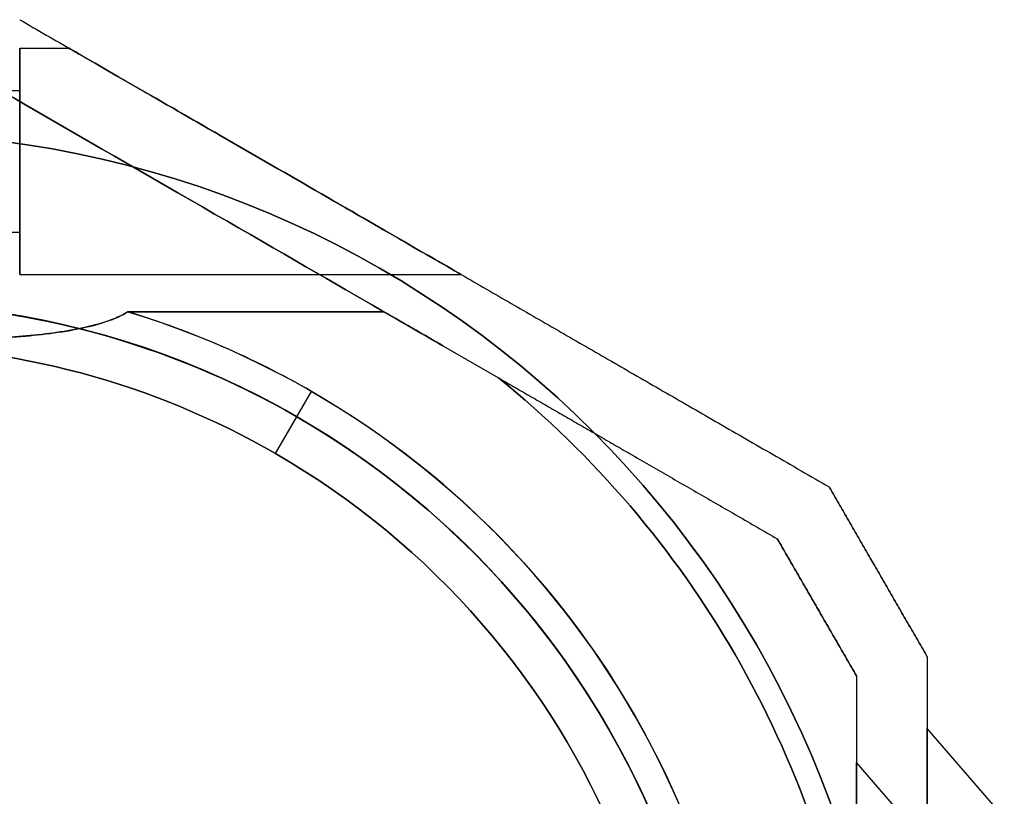
# Model space of a CAD drawing. Units: millimetres. Extents: x -1178 to 8471, y -523 to 10424.
# Drawn here: x 4085 to 4154, y 5349 to 5404 of the extents above; entities that cross this region are included whole.
import ezdxf

# ---------------------------------------------------------------- set-up
doc = ezdxf.new("R2010")
doc.units = ezdxf.units.MM

msp = doc.modelspace()

# ---------------------------------------------------------------- linework, layer by layer
at = {"extrusion": (0.5, 0.866025, -2.04711e-16)}
for p, q in [((4084.787, 5404.056, -2223.404), (4084.787, 5404.056, -2275.615)), ((4141.923, 5371.069, -2224.612), (4141.923, 5371.069, -2274.406))]:
    msp.add_line(p, q, dxfattribs=at)
at = {"extrusion": (8.88178e-16, 1, -5.48204e-17)}
msp.add_line((4084.787, 5404.056, -2223.404), (4084.787, 5404.056, -2275.615), dxfattribs=at)
for p, q in [((4084.787, 5402.056, -2229.509), (4088.251, 5402.056, -2229.509)), ((4084.787, 5402.056, -2269.509), (4088.251, 5402.056, -2269.509)), ((4084.787, 5402.056, -2269.509), (4088.251, 5402.056, -2269.509)), ((4084.787, 5402.056, -2229.509), (4088.251, 5402.056, -2229.509)), ((4074.351, 5399.056, -2229.509), (4084.787, 5399.056, -2229.509)), ((4074.351, 5399.056, -2269.509), (4084.787, 5399.056, -2269.509)), ((4074.351, 5399.056, -2269.509), (4084.787, 5399.056, -2269.509)), ((4074.351, 5399.056, -2229.509), (4084.787, 5399.056, -2229.509)), ((4074.351, 5389.056, -2229.509), (4084.787, 5389.056, -2229.509)), ((4074.351, 5389.056, -2269.509), (4084.787, 5389.056, -2269.509)), ((4074.351, 5389.056, -2269.509), (4084.787, 5389.056, -2269.509)), ((4074.351, 5389.056, -2229.509), (4084.787, 5389.056, -2229.509)), ((4084.787, 5386.056, -2229.509), (4115.964, 5386.056, -2229.509)), ((4084.787, 5386.056, -2269.509), (4115.964, 5386.056, -2269.509)), ((4084.787, 5386.056, -2269.509), (4115.964, 5386.056, -2269.509)), ((4084.787, 5386.056, -2229.509), (4115.964, 5386.056, -2229.509)), ((4110.499, 5383.438, -2277.009), (4092.424, 5383.438, -2277.009)), ((4092.424, 5383.438, -2222.009), (4110.499, 5383.438, -2222.009)), ((4110.499, 5383.438, -2277.009), (4092.424, 5383.438, -2277.009)), ((4110.499, 5383.438, -2277.009), (4118.581, 5378.772, -2277.009)), ((4102.851, 5373.419, -2271.938), (4105.387, 5377.811, -2277.009)), ((4102.851, 5373.419, -2271.938), (4105.387, 5377.811, -2277.009)), ((4102.851, 5373.419, -2279.009), (4104.351, 5376.017, -2282.009)), ((4102.851, 5373.419, -2279.009), (4104.351, 5376.017, -2282.009)), ((4102.851, 5373.419, -2271.938), (4102.851, 5373.419, -2279.009)), ((4102.851, 5373.419, -2220.009), (4102.851, 5373.419, -2227.08)), ((4102.851, 5373.419, -2220.009), (4102.851, 5373.419, -2227.08)), ((4102.851, 5373.419, -2271.938), (4102.851, 5373.419, -2279.009))]:
    msp.add_line(p, q)
at = {"extrusion": (-3.14471e-16, -5.48204e-17, -1)}
for p, q in [((4092.424, 5383.438, -2222.009), (4110.499, 5383.438, -2222.009)), ((4110.499, 5383.438, -2222.009), (4118.581, 5378.772, -2222.009))]:
    msp.add_line(p, q, dxfattribs=at)
at = {"extrusion": (-0.5, -0.866025, 2.04711e-16)}
for p, q in [((4110.499, 5383.438, -2277.009), (4118.581, 5378.772, -2277.009)), ((4110.499, 5383.438, -2222.009), (4118.581, 5378.772, -2222.009)), ((4138.263, 5367.408, -2227.073), (4138.263, 5367.408, -2271.946))]:
    msp.add_line(p, q, dxfattribs=at)
at = {"extrusion": (0.866025, 0.5, -2.9975e-16)}
for p, q in [((4141.923, 5371.069, -2224.612), (4141.923, 5371.069, -2274.406)), ((4148.851, 5359.069, -2274.406), (4148.851, 5359.069, -2224.612))]:
    msp.add_line(p, q, dxfattribs=at)
at = {"extrusion": (-0.866025, -0.5, 2.9975e-16)}
for p, q in [((4138.263, 5367.408, -2227.073), (4138.263, 5367.408, -2271.946)), ((4143.851, 5357.729, -2271.946), (4143.851, 5357.729, -2227.073))]:
    msp.add_line(p, q, dxfattribs=at)
at = {"extrusion": (1, -1.22125e-15, -3.14471e-16)}
for p, q in [((4148.851, 5359.069, -2274.406), (4148.851, 5359.069, -2224.612)), ((4148.851, 5339.033, -2223.569), (4148.851, 5354.01, -2249.509)), ((4148.851, 5354.01, -2249.509), (4148.851, 5339.033, -2275.45))]:
    msp.add_line(p, q, dxfattribs=at)
at = {"extrusion": (-1, 1.22125e-15, 3.14471e-16)}
for p, q in [((4143.851, 5357.729, -2271.946), (4143.851, 5357.729, -2227.073)), ((4143.851, 5351.618, -2249.509), (4143.851, 5337.837, -2273.379)), ((4143.851, 5337.837, -2225.64), (4143.851, 5351.618, -2249.509))]:
    msp.add_line(p, q, dxfattribs=at)
at = {"extrusion": (0.707107, 0.612372, -0.353553)}
for p, q in [((4148.851, 5354.01, -2249.509), (4148.851, 5339.033, -2275.45)), ((4154.284, 5347.736, -2249.509), (4148.851, 5354.01, -2249.509))]:
    msp.add_line(p, q, dxfattribs=at)
at = {"extrusion": (0.707107, 0.612372, 0.353553)}
for p in [(4154.284, 5347.736, -2249.509), (4148.851, 5339.033, -2223.569)]:
    msp.add_line(p, (4148.851, 5354.01, -2249.509), dxfattribs=at)
at = {"extrusion": (-0.707107, -0.612372, -0.353553)}
for p in [(4143.851, 5337.837, -2225.64), (4148.798, 5345.906, -2249.509)]:
    msp.add_line(p, (4143.851, 5351.618, -2249.509), dxfattribs=at)
at = {"extrusion": (-0.707107, -0.612372, 0.353553)}
for p, q in [((4148.798, 5345.906, -2249.509), (4143.851, 5351.618, -2249.509)), ((4143.851, 5351.618, -2249.509), (4143.851, 5337.837, -2273.379))]:
    msp.add_line(p, q, dxfattribs=at)
at = {"extrusion": (1, -1.11022e-15, -3.14471e-16)}
for centre, start, end in [((5394.056, -2229.509, 4084.787), 180, 0), ((5394.056, -2269.509, 4084.787), 180, 0), ((5394.056, -2269.509, 4084.787), 0, 180), ((5394.056, -2269.509, 4084.787), 0, 180), ((5394.056, -2269.509, 4084.787), 180, 0), ((5394.056, -2229.509, 4084.787), 0, 180), ((5394.056, -2229.509, 4084.787), 0, 180), ((5394.056, -2229.509, 4084.787), 180, 0)]:
    msp.add_arc(centre, 8, start, end, dxfattribs=at)
at = {"extrusion": (1, -1.33227e-15, -3.14471e-16)}
for centre, start, end in [((5394.056, -2229.509, 4084.787), 180, 0), ((5394.056, -2269.509, 4084.787), 180, 0), ((5394.056, -2269.509, 4084.787), 0, 180), ((5394.056, -2269.509, 4084.787), 180, 0), ((5394.056, -2269.509, 4084.787), 0, 180), ((5394.056, -2229.509, 4084.787), 0, 180), ((5394.056, -2229.509, 4084.787), 180, 0), ((5394.056, -2229.509, 4084.787), 0, 180)]:
    msp.add_arc(centre, 5, start, end, dxfattribs=at)
at = {"extrusion": (-3.14471e-16, -5.48204e-17, -1)}
for centre, radius, start, end in [((-4074.351, 5324.056, 2282.009), 72, 90, 270), ((-4074.351, 5324.056, 2217.009), 72, 90, 270), ((-4074.351, 5324.056, 2282.009), 72, 90, 270), ((-4074.351, 5324.056, 2282.009), 60, 90, 120), ((-4074.351, 5324.056, 2217.009), 60, 90, 270), ((-4074.351, 5324.056, 2222.009), 62.071, 106.92799, 253.0722), ((-4074.351, 5324.056, 2222.009), 62.071, 106.92799, 253.0722), ((-4074.351, 5324.056, 2271.938), 57, 90, 120), ((-4074.351, 5324.056, 2271.938), 57, 90, 120), ((-4074.351, 5324.056, 2279.009), 57, 90, 120), ((-4074.351, 5324.056, 2279.009), 57, 90, 120), ((-4074.351, 5324.056, 2222.009), 70.357, 128.95044, 171.04956), ((-4074.351, 5324.056, 2277.009), 70.357, 128.95044, 171.04956), ((-4074.351, 5324.056, 2222.009), 70.357, 128.95044, 171.04956), ((-4074.351, 5324.056, 2282.009), 60, 120, 270), ((-4074.351, 5324.056, 2279.009), 57, 120, 270), ((-4074.351, 5324.056, 2271.938), 57, 120, 270), ((-4074.351, 5324.056, 2279.009), 57, 120, 270), ((-4074.351, 5324.056, 2271.938), 57, 120, 270)]:
    msp.add_arc(centre, radius, start, end, dxfattribs=at)
for centre, radius, start, end in [((4074.351, 5324.056, -2217.009), 72, 270, 90), ((4074.351, 5324.056, -2217.009), 60, 270, 90), ((4074.351, 5324.056, -2282.009), 60, 60, 90), ((4074.351, 5324.056, -2277.009), 62.071, 60, 73.07201), ((4074.351, 5324.056, -2277.009), 62.071, 60, 73.07201), ((4074.351, 5324.056, -2220.009), 57, 60, 90), ((4074.351, 5324.056, -2227.08), 57, 60, 90), ((4074.351, 5324.056, -2227.08), 57, 60, 90), ((4074.351, 5324.056, -2220.009), 57, 60, 90), ((4074.351, 5324.056, -2277.009), 70.357, 8.95044, 51.04956), ((4074.351, 5324.056, -2277.009), 62.071, 286.9278, 60), ((4074.351, 5324.056, -2277.009), 62.071, 286.9278, 60), ((4074.351, 5324.056, -2282.009), 60, 270, 60), ((4074.351, 5324.056, -2220.009), 57, 270, 60), ((4074.351, 5324.056, -2227.08), 57, 270, 60), ((4074.351, 5324.056, -2227.08), 57, 270, 60), ((4074.351, 5324.056, -2220.009), 57, 270, 60)]:
    msp.add_arc(centre, radius, start, end)
at = {"extrusion": (0.5, 0.866025, 9.05512e-16)}
for centre in [(4102.108, 5394.056, -2229.509), (4102.108, 5394.056, -2269.509), (4102.108, 5394.056, -2229.509), (4102.108, 5394.056, -2269.509)]:
    msp.add_ellipse(centre, major_axis=(13.856, -8), ratio=0.5, start_param=0, end_param=3.141593, dxfattribs=at)
at = {"extrusion": (0.5, 0.866025, -1.31493e-15)}
for centre in [(4102.108, 5394.056, -2269.509), (4102.108, 5394.056, -2229.509), (4102.108, 5394.056, -2229.509), (4102.108, 5394.056, -2269.509)]:
    msp.add_ellipse(centre, major_axis=(13.856, -8), ratio=0.5, start_param=-3.141593, end_param=0, dxfattribs=at)
at = {"extrusion": (0.5, 0.866025, -7.95339e-16)}
msp.add_ellipse((4092.108, 5394.056, -2229.509), major_axis=(22.517, -13), ratio=0.5, start_param=-0.614957, end_param=1.965587, dxfattribs=at)
at = {"extrusion": (-0.5, -0.866025, 7.95339e-16)}
msp.add_ellipse((4092.108, 5394.056, -2229.509), major_axis=(22.517, -13), ratio=0.5, start_param=4.317598, end_param=6.898142, dxfattribs=at)
at = {"extrusion": (-0.5, -0.866025, 1.10371e-15)}
msp.add_ellipse((4092.108, 5394.056, -2269.509), major_axis=(22.517, -13), ratio=0.5, start_param=5.668229, end_param=8.248773, dxfattribs=at)
at = {"extrusion": (0.5, 0.866025, -1.10371e-15)}
msp.add_ellipse((4092.108, 5394.056, -2269.509), major_axis=(22.517, -13), ratio=0.5, start_param=-1.965587, end_param=0.614957, dxfattribs=at)
for points, weights in [([(4084.787, 5404.056, -2275.615), (4113.068, 5387.728, -2284.85), (4141.923, 5371.069, -2274.406)], [1.50592744995, 1.63823422234, 1.49018364691]), ([(4084.787, 5404.056, -2223.404), (4113.068, 5387.728, -2214.169), (4141.923, 5371.069, -2224.612)], [1.54608086798, 1.68191541267, 1.52991727878]), ([(4084.787, 5404.056, -2275.615), (4113.068, 5387.728, -2284.85), (4141.923, 5371.069, -2274.406)], [1.50592744995, 1.63823422234, 1.49018364691]), ([(4084.787, 5404.056, -2223.404), (4113.068, 5387.728, -2214.169), (4141.923, 5371.069, -2224.612)], [1.54608086798, 1.68191541267, 1.52991727878]), ([(4118.581, 5378.772, -2222.009), (4127.964, 5373.354, -2223.252), (4138.263, 5367.408, -2227.073)], [1.54336100997, 1.52498134772, 1.47108871164]), ([(4118.581, 5378.772, -2277.009), (4127.964, 5373.354, -2275.767), (4138.263, 5367.408, -2271.946)], [1.54336100997, 1.52498134772, 1.47108871164]), ([(4118.581, 5378.772, -2277.009), (4127.964, 5373.354, -2275.767), (4138.263, 5367.408, -2271.946)], [1.54336100997, 1.52498134772, 1.47108871164]), ([(4118.581, 5378.772, -2222.009), (4127.964, 5373.354, -2223.252), (4138.263, 5367.408, -2227.073)], [1.54336100997, 1.52498134772, 1.47108871164]), ([(4141.923, 5371.069, -2274.406), (4145.387, 5365.069, -2274.836), (4148.851, 5359.069, -2274.406)], [1.42178401989, 1.42684666931, 1.42178401989]), ([(4148.851, 5359.069, -2224.612), (4145.387, 5365.069, -2224.183), (4141.923, 5371.069, -2224.612)], [1.42296673268, 1.42803359348, 1.42296673268]), ([(4141.923, 5371.069, -2274.406), (4145.387, 5365.069, -2274.836), (4148.851, 5359.069, -2274.406)], [1.42178401989, 1.42684666931, 1.42178401989]), ([(4148.851, 5359.069, -2224.612), (4145.387, 5365.069, -2224.183), (4141.923, 5371.069, -2224.612)], [1.42296673268, 1.42803359348, 1.42296673268]), ([(4143.851, 5357.729, -2227.073), (4141.057, 5362.569, -2226.775), (4138.263, 5367.408, -2227.073)], [1.40531115829, 1.40900510308, 1.40531115829]), ([(4138.263, 5367.408, -2271.946), (4141.057, 5362.569, -2272.244), (4143.851, 5357.729, -2271.946)], [1.40618504791, 1.40988128977, 1.40618504791]), ([(4143.851, 5357.729, -2227.073), (4141.057, 5362.569, -2226.775), (4138.263, 5367.408, -2227.073)], [1.40531115829, 1.40900510308, 1.40531115829]), ([(4138.263, 5367.408, -2271.946), (4141.057, 5362.569, -2272.244), (4143.851, 5357.729, -2271.946)], [1.40618504791, 1.40988128977, 1.40618504791]), ([(4148.851, 5359.069, -2224.612), (4148.851, 5324.056, -2213.638), (4148.851, 5289.043, -2224.612)], [1.48941667239, 1.64570072699, 1.48941667239]), ([(4148.851, 5359.069, -2274.406), (4148.851, 5324.056, -2285.381), (4148.851, 5289.043, -2274.406)], [1.53451028635, 1.69552600063, 1.53451028635]), ([(4148.851, 5359.069, -2274.406), (4148.851, 5324.056, -2285.381), (4148.851, 5289.043, -2274.406)], [1.53451028635, 1.69552600063, 1.53451028635]), ([(4148.851, 5359.069, -2224.612), (4148.851, 5324.056, -2213.638), (4148.851, 5289.043, -2224.612)], [1.48941667239, 1.64570072699, 1.48941667239]), ([(4143.851, 5357.729, -2227.073), (4143.851, 5345.836, -2223.252), (4143.851, 5335.002, -2222.009)], [1.47108871164, 1.52498134772, 1.54336100997]), ([(4143.851, 5357.729, -2271.946), (4143.851, 5345.836, -2275.767), (4143.851, 5335.002, -2277.009)], [1.47108871164, 1.52498134772, 1.54336100997]), ([(4143.851, 5357.729, -2227.073), (4143.851, 5345.836, -2223.252), (4143.851, 5335.002, -2222.009)], [1.47108871164, 1.52498134772, 1.54336100997]), ([(4143.851, 5357.729, -2271.946), (4143.851, 5345.836, -2275.767), (4143.851, 5335.002, -2277.009)], [1.47108871164, 1.52498134772, 1.54336100997])]:
    msp.add_rational_spline(points, weights, degree=2)
for points, knots in [([(4079.787, 5381.418, -2272.558), (4079.801, 5381.419, -2272.559), (4079.814, 5381.419, -2272.561), (4081.696, 5381.476, -2272.797), (4083.545, 5381.57, -2273.161), (4085.924, 5381.788, -2273.814), (4086.715, 5381.874, -2274.059), (4088.261, 5382.099, -2274.62), (4089.016, 5382.237, -2274.936), (4090.294, 5382.544, -2275.558), (4091, 5382.757, -2275.953), (4091.843, 5383.112, -2276.53), (4092.148, 5383.262, -2276.761), (4092.424, 5383.438, -2277.009)], [2.535073, 2.535073, 2.535073, 2.535073, 2.538773, 2.538773, 3.054911, 3.054911, 3.281906, 3.281906, 3.508901, 3.508901, 3.718075, 3.718075, 3.833409, 3.833409, 3.833409, 3.833409]), ([(4092.424, 5383.438, -2222.009), (4092.117, 5383.243, -2222.285), (4091.775, 5383.078, -2222.541), (4090.872, 5382.713, -2223.143), (4090.264, 5382.535, -2223.478), (4088.994, 5382.234, -2224.091), (4088.33, 5382.113, -2224.368), (4086.276, 5381.804, -2225.128), (4084.824, 5381.673, -2225.538), (4082.165, 5381.504, -2226.114), (4080.975, 5381.452, -2226.312), (4079.787, 5381.418, -2226.461)], [-6.130632, -6.130632, -6.130632, -6.130632, -6.002514, -6.002514, -5.787098, -5.787098, -5.571683, -5.571683, -5.140851, -5.140851, -4.803516, -4.803516, -4.803516, -4.803516]), ([(4079.787, 5381.418, -2272.558), (4079.801, 5381.419, -2272.559), (4079.814, 5381.419, -2272.561), (4081.696, 5381.476, -2272.797), (4083.545, 5381.57, -2273.161), (4085.924, 5381.788, -2273.814), (4086.715, 5381.874, -2274.059), (4088.261, 5382.099, -2274.62), (4089.016, 5382.237, -2274.936), (4090.294, 5382.544, -2275.558), (4091, 5382.757, -2275.953), (4091.843, 5383.112, -2276.53), (4092.148, 5383.262, -2276.761), (4092.424, 5383.438, -2277.009)], [2.535073, 2.535073, 2.535073, 2.535073, 2.538773, 2.538773, 3.054911, 3.054911, 3.281906, 3.281906, 3.508901, 3.508901, 3.718075, 3.718075, 3.833409, 3.833409, 3.833409, 3.833409]), ([(4092.424, 5383.438, -2222.009), (4092.117, 5383.243, -2222.285), (4091.775, 5383.078, -2222.541), (4090.872, 5382.713, -2223.143), (4090.264, 5382.535, -2223.478), (4088.994, 5382.234, -2224.091), (4088.33, 5382.113, -2224.368), (4086.276, 5381.804, -2225.128), (4084.824, 5381.673, -2225.538), (4082.165, 5381.504, -2226.114), (4080.975, 5381.452, -2226.312), (4079.787, 5381.418, -2226.461)], [-6.130632, -6.130632, -6.130632, -6.130632, -6.002514, -6.002514, -5.787098, -5.787098, -5.571683, -5.571683, -5.140851, -5.140851, -4.803516, -4.803516, -4.803516, -4.803516])]:
    msp.add_open_spline(points, degree=3, knots=knots)

doc.saveas('drawing.dxf')
